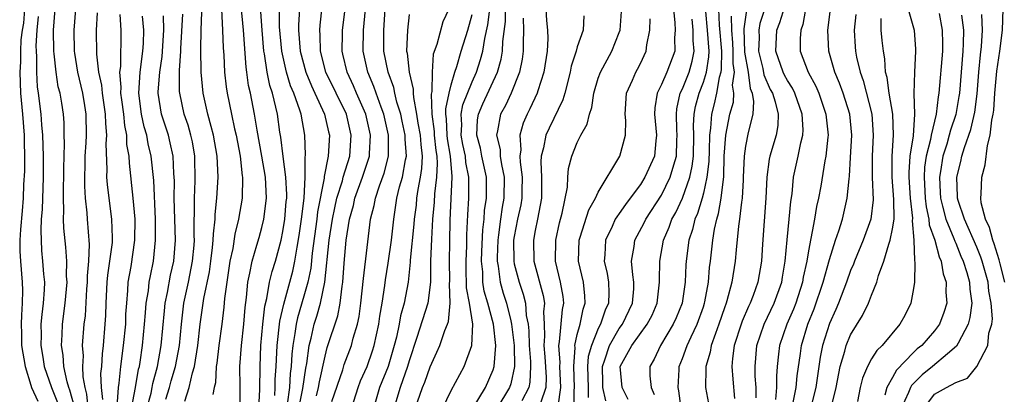
# Model space of a CAD drawing. Units: inches. Extents: x 2599874 to 2601000, y 1474297 to 1476000.
# Drawn here: x 2600776 to 2600870, y 1474932 to 1474968 of the extents above; entities that cross this region are included whole.
import ezdxf

# ---------------------------------------------------------------- set-up
doc = ezdxf.new("R2010")
doc.units = ezdxf.units.IN
doc.header["$MEASUREMENT"] = 0
doc.layers.add('LD25981473_2ft', color=204, linetype='Continuous')

msp = doc.modelspace()

# ---------------------------------------------------------------- linework, layer by layer
at = {"layer": 'LD25981473_2ft'}
for points, elevation in [([(2600796.943, 1474931), (2600796.928, 1474933.072), (2600796.892, 1474935), (2600797.045, 1474937), (2600797.272, 1474939), (2600797.399, 1474940.601), (2600797.539, 1474941.539), (2600797.655, 1474943), (2600797.86, 1474943.86), (2600798.055, 1474945), (2600798.523, 1474946.522), (2600798.724, 1474947.276), (2600799, 1474948.205), (2600799.195, 1474949), (2600799.437, 1474951), (2600799.342, 1474953), (2600799.003, 1474955.003), (2600798.531, 1474957.469), (2600798.278, 1474959), (2600797.899, 1474961), (2600797.734, 1474961.734), (2600797.572, 1474963), (2600797.49, 1474963.49), (2600797.24, 1474967), (2600796.854, 1474971)], 9228), ([(2600798.693, 1474931), (2600798.793, 1474932.793), (2600798.816, 1474935), (2600798.904, 1474937), (2600799.086, 1474939), (2600799.274, 1474940.726), (2600799.474, 1474941.474), (2600799.734, 1474943), (2600799.97, 1474944.03), (2600800.279, 1474945), (2600800.819, 1474947), (2600801, 1474947.838), (2600801.187, 1474949), (2600801.318, 1474950.682), (2600801.357, 1474951), (2600801.373, 1474951.373), (2600801.285, 1474953), (2600801.023, 1474954.977), (2600800.802, 1474956.802), (2600800.716, 1474957.284), (2600800.467, 1474959), (2600800.336, 1474959.664), (2600799.998, 1474961), (2600799.748, 1474961.748), (2600799.509, 1474963), (2600799.235, 1474964.765), (2600799.183, 1474965), (2600799.015, 1474967), (2600798.722, 1474971)], 9226), ([(2600802.523, 1474931), (2600802.891, 1474932.891), (2600803.166, 1474934.834), (2600803.258, 1474935.258), (2600803.491, 1474937), (2600803.667, 1474937.667), (2600803.966, 1474939), (2600804.223, 1474939.777), (2600804.564, 1474941), (2600804.985, 1474943.015), (2600805.404, 1474947), (2600805.708, 1474949), (2600805.921, 1474950.079), (2600806.138, 1474951), (2600806.658, 1474952.658), (2600806.735, 1474953), (2600807.346, 1474955), (2600807.494, 1474957), (2600807.031, 1474959), (2600805.084, 1474963), (2600804.564, 1474965), (2600804.541, 1474966.541), (2600804.502, 1474967), (2600804.528, 1474967.472), (2600804.916, 1474971)], 9220), ([(2600847.349, 1474970.651), (2600846.363, 1474967.637), (2600846.27, 1474967), (2600846.296, 1474966.296), (2600846.249, 1474965), (2600846.655, 1474963.345), (2600846.747, 1474962.747), (2600847.364, 1474961.365), (2600847.558, 1474961), (2600847.834, 1474960.166), (2600848.108, 1474959), (2600848.077, 1474957.923), (2600847.921, 1474957), (2600847.329, 1474955), (2600847.269, 1474954.731), (2600847.036, 1474953), (2600846.947, 1474951), (2600846.614, 1474946.615), (2600846.525, 1474945), (2600846.185, 1474943), (2600845.731, 1474941.731), (2600845.445, 1474941), (2600845.291, 1474940.709), (2600844.692, 1474939.308), (2600844.586, 1474939), (2600843.939, 1474937), (2600843.762, 1474935.762), (2600843.703, 1474935), (2600843.786, 1474933.786), (2600843.954, 1474931.954)], 9180), ([(2600846.01, 1474932.01), (2600846.014, 1474933), (2600845.938, 1474934.062), (2600845.922, 1474935), (2600846.077, 1474937), (2600846.785, 1474939), (2600847.743, 1474941), (2600848.446, 1474943), (2600848.516, 1474943.484), (2600848.784, 1474945), (2600848.962, 1474947.038), (2600849.167, 1474949), (2600849.316, 1474950.684), (2600849.429, 1474951.429), (2600849.569, 1474953), (2600850.016, 1474955), (2600850.264, 1474956.264), (2600850.463, 1474957), (2600850.478, 1474957.522), (2600850.39, 1474959), (2600849.688, 1474961), (2600849.467, 1474961.467), (2600849, 1474962.2), (2600848.722, 1474962.722), (2600848.595, 1474963), (2600847.884, 1474965), (2600847.996, 1474967), (2600848.284, 1474967.717), (2600848.756, 1474969.244)], 9178), ([(2600776.412, 1474969), (2600776.317, 1474967.683), (2600776.2, 1474967), (2600776.074, 1474966.074), (2600776.029, 1474965), (2600776.025, 1474963.975), (2600775.952, 1474963), (2600776.027, 1474961), (2600776.219, 1474959), (2600776.377, 1474957), (2600776.368, 1474956.368), (2600776.417, 1474955), (2600776.411, 1474953.589), (2600776.325, 1474952.325), (2600776.272, 1474951), (2600776.193, 1474949.807), (2600776.025, 1474948.025), (2600775.976, 1474947), (2600775.973, 1474945.973), (2600776.016, 1474945), (2600776.19, 1474943), (2600776.213, 1474942.213), (2600776.198, 1474941), (2600776.113, 1474939.887), (2600776.085, 1474939), (2600776.123, 1474938.123), (2600776.137, 1474937), (2600776.461, 1474935), (2600777, 1474933.218), (2600777.073, 1474933), (2600777.67, 1474931.67)], 9250), ([(2600777.698, 1474968.302), (2600777.57, 1474967), (2600777.499, 1474965.499), (2600777.505, 1474965), (2600777.548, 1474964.452), (2600777.541, 1474963), (2600777.618, 1474961.618), (2600777.709, 1474961), (2600777.949, 1474959), (2600778.015, 1474957.985), (2600778.113, 1474957), (2600778.193, 1474955), (2600778.198, 1474953), (2600778.077, 1474949.923), (2600778.005, 1474949), (2600777.95, 1474947.95), (2600778.028, 1474946.028), (2600778.135, 1474945), (2600778.221, 1474943.779), (2600778.297, 1474943), (2600778.286, 1474942.286), (2600778.197, 1474941), (2600778.051, 1474939.949), (2600777.971, 1474939), (2600777.987, 1474937.987), (2600777.958, 1474937), (2600778.139, 1474935.861), (2600778.294, 1474935), (2600778.97, 1474933), (2600779.556, 1474931.556)], 9248), ([(2600781.16, 1474931.16), (2600780.731, 1474932.731), (2600780.623, 1474933), (2600780.465, 1474933.535), (2600780.146, 1474935), (2600780.08, 1474936.08), (2600779.928, 1474937), (2600779.998, 1474937.998), (2600780.03, 1474939), (2600780.293, 1474941), (2600780.456, 1474943), (2600780.419, 1474943.581), (2600780.429, 1474945), (2600780.336, 1474946.336), (2600780.151, 1474948.151), (2600780.125, 1474949), (2600780.16, 1474949.84), (2600780.116, 1474951), (2600780.123, 1474952.123), (2600780.157, 1474953), (2600780.149, 1474953.851), (2600780.168, 1474955), (2600780.213, 1474956.213), (2600780.18, 1474957), (2600780.174, 1474958.174), (2600780.11, 1474959), (2600779.956, 1474960.044), (2600779.79, 1474961), (2600779.622, 1474961.622), (2600779.409, 1474963), (2600779.235, 1474964.765), (2600779.199, 1474965), (2600779.171, 1474967), (2600779.317, 1474969)], 9246), ([(2600782.63, 1474929.37), (2600782.351, 1474932.351), (2600782.172, 1474933), (2600781.99, 1474934.01), (2600781.957, 1474935), (2600782.01, 1474936.01), (2600781.943, 1474937), (2600782.102, 1474939), (2600782.203, 1474939.797), (2600782.343, 1474942.343), (2600782.394, 1474943), (2600782.398, 1474943.602), (2600782.531, 1474945), (2600782.606, 1474946.606), (2600782.401, 1474949), (2600782.374, 1474949.626), (2600782.212, 1474951), (2600782.144, 1474952.144), (2600782.188, 1474955), (2600782.277, 1474956.277), (2600782.305, 1474957), (2600782.287, 1474959), (2600782.154, 1474959.846), (2600781.946, 1474961), (2600781.474, 1474963), (2600781.183, 1474964.817), (2600781.159, 1474965), (2600781.12, 1474967), (2600781.285, 1474969)], 9244), ([(2600783.849, 1474931.849), (2600783.726, 1474933), (2600783.687, 1474934.313), (2600783.755, 1474935), (2600783.818, 1474936.182), (2600783.918, 1474937), (2600784.1, 1474939), (2600784.148, 1474939.852), (2600784.178, 1474941), (2600784.274, 1474943), (2600784.333, 1474943.667), (2600784.535, 1474945), (2600784.782, 1474946.781), (2600784.792, 1474947), (2600784.774, 1474947.226), (2600784.731, 1474949), (2600784.451, 1474951), (2600784.298, 1474952.298), (2600784.256, 1474953), (2600784.272, 1474953.728), (2600784.195, 1474956.195), (2600784.248, 1474957), (2600784.132, 1474958.132), (2600784.124, 1474959), (2600783.826, 1474961), (2600783.768, 1474961.768), (2600783.493, 1474963), (2600783.286, 1474964.714), (2600783.269, 1474967), (2600783.357, 1474968.643)], 9242), ([(2600785.491, 1474968.509), (2600785.574, 1474967), (2600785.569, 1474965.569), (2600785.543, 1474965), (2600785.533, 1474963.533), (2600785.463, 1474963), (2600785.585, 1474961.585), (2600785.553, 1474961), (2600785.623, 1474960.377), (2600785.813, 1474959), (2600785.912, 1474957.912), (2600786.107, 1474957), (2600786.127, 1474956.127), (2600786.332, 1474955), (2600786.357, 1474954.357), (2600786.726, 1474951), (2600786.909, 1474949), (2600786.888, 1474947), (2600786.518, 1474944.518), (2600786.254, 1474943), (2600786.216, 1474942.216), (2600786.102, 1474941), (2600786.033, 1474939.967), (2600786.008, 1474939), (2600785.807, 1474937), (2600785.558, 1474935), (2600785.4, 1474933.4), (2600785.332, 1474933), (2600785.188, 1474931.188)], 9240), ([(2600786.59, 1474931), (2600786.982, 1474932.982), (2600787.267, 1474934.733), (2600787.341, 1474935), (2600787.412, 1474935.412), (2600787.633, 1474937), (2600787.841, 1474939), (2600787.908, 1474940.092), (2600788, 1474941), (2600788.201, 1474942.201), (2600788.279, 1474943), (2600788.385, 1474943.615), (2600788.667, 1474945), (2600788.877, 1474947), (2600788.863, 1474949), (2600788.706, 1474952.706), (2600788.474, 1474955), (2600788.176, 1474956.176), (2600788.035, 1474957), (2600787.793, 1474957.793), (2600787.533, 1474959), (2600787.284, 1474961), (2600787.409, 1474963), (2600787.671, 1474965), (2600787.726, 1474965.726), (2600787.777, 1474967), (2600787.649, 1474968.351)], 9238), ([(2600788.061, 1474931), (2600788.447, 1474932.447), (2600788.567, 1474933), (2600788.628, 1474933.372), (2600789.072, 1474935), (2600789.421, 1474937), (2600789.727, 1474940.273), (2600789.808, 1474941), (2600790.028, 1474942.028), (2600790.315, 1474943.685), (2600790.612, 1474945), (2600790.775, 1474947), (2600790.664, 1474951), (2600790.675, 1474952.675), (2600790.629, 1474953.371), (2600790.558, 1474955), (2600790.282, 1474956.282), (2600790.102, 1474957), (2600789.451, 1474959), (2600789.135, 1474961), (2600789.134, 1474961.134), (2600789.28, 1474963), (2600789.494, 1474964.506), (2600789.654, 1474967), (2600789.62, 1474968.38)], 9236), ([(2600789.869, 1474931.869), (2600790.206, 1474933), (2600790.371, 1474933.629), (2600790.773, 1474935), (2600791.159, 1474937), (2600791.339, 1474939), (2600791.573, 1474941), (2600791.998, 1474943), (2600792.401, 1474945), (2600792.54, 1474946.54), (2600792.574, 1474947), (2600792.562, 1474947.438), (2600792.594, 1474951), (2600792.649, 1474952.649), (2600792.611, 1474955), (2600792.38, 1474956.38), (2600792.241, 1474957), (2600791.967, 1474957.967), (2600791.61, 1474959), (2600791.176, 1474961), (2600791.162, 1474961.162), (2600791.151, 1474963.151), (2600791.27, 1474965), (2600791.273, 1474965.273), (2600791.467, 1474968.533)], 9234), ([(2600791.672, 1474931.672), (2600792.087, 1474933), (2600792.388, 1474934.388), (2600792.58, 1474935), (2600792.908, 1474937), (2600793.133, 1474939), (2600793.472, 1474941.472), (2600793.995, 1474944.005), (2600794.134, 1474945), (2600794.302, 1474946.303), (2600794.367, 1474947), (2600794.376, 1474947.624), (2600794.548, 1474949), (2600794.554, 1474949.446), (2600794.714, 1474951), (2600794.822, 1474953), (2600794.745, 1474955), (2600794.4, 1474957), (2600794.16, 1474957.84), (2600793.865, 1474959), (2600793.408, 1474961), (2600793.218, 1474963), (2600793.181, 1474965.181), (2600793.205, 1474967), (2600793.294, 1474968.706)], 9232), ([(2600795.15, 1474969), (2600795.259, 1474967), (2600795.324, 1474965.324), (2600795.382, 1474964.618), (2600795.45, 1474963), (2600795.604, 1474961.604), (2600795.692, 1474961), (2600796.099, 1474959), (2600796.395, 1474957.605), (2600796.54, 1474957), (2600796.928, 1474955), (2600797.133, 1474953.133), (2600797.158, 1474953), (2600797.116, 1474951), (2600796.78, 1474949), (2600796.419, 1474947.581), (2600796.222, 1474946.222), (2600795.959, 1474945), (2600795.655, 1474943), (2600795.451, 1474941.451), (2600795.381, 1474940.619), (2600795.176, 1474939), (2600794.885, 1474937), (2600794.697, 1474935.303), (2600794.64, 1474935), (2600794.571, 1474933.43), (2600794.455, 1474933), (2600794.328, 1474932.328)], 9230), ([(2600800.219, 1474932.219), (2600800.255, 1474933), (2600800.263, 1474933.737), (2600800.355, 1474935), (2600800.44, 1474937), (2600800.689, 1474939.311), (2600801.071, 1474940.93), (2600801.659, 1474943), (2600801.932, 1474944.068), (2600802.125, 1474945), (2600802.335, 1474946.335), (2600802.541, 1474947.459), (2600802.775, 1474949), (2600803.013, 1474951.013), (2600803.107, 1474953), (2600803.112, 1474954.888), (2600803.143, 1474955.143), (2600803.088, 1474957), (2600802.726, 1474959), (2600802.619, 1474959.381), (2600802.03, 1474961), (2600801.719, 1474961.719), (2600801.341, 1474963), (2600800.884, 1474965), (2600800.678, 1474967.322), (2600800.657, 1474969)], 9224), ([(2600802.558, 1474969), (2600802.483, 1474967.517), (2600802.49, 1474967), (2600802.646, 1474965), (2600803.168, 1474963), (2600803.701, 1474961.701), (2600804.042, 1474961), (2600804.961, 1474959), (2600805.33, 1474957.33), (2600805.418, 1474957), (2600805.306, 1474955), (2600804.922, 1474953.078), (2600804.918, 1474952.918), (2600804.298, 1474949.702), (2600804.223, 1474949), (2600803.782, 1474945.782), (2600803.644, 1474944.356), (2600803.375, 1474943), (2600803, 1474941.67), (2600802.378, 1474939.622), (2600802.242, 1474939), (2600802.14, 1474938.14), (2600801.935, 1474937), (2600801.84, 1474936.16), (2600801.79, 1474935), (2600801.693, 1474934.306), (2600801.612, 1474933), (2600801.407, 1474931.407)], 9222), ([(2600804.18, 1474932.181), (2600804.379, 1474933), (2600804.46, 1474933.54), (2600805, 1474935.972), (2600805.22, 1474936.78), (2600806.207, 1474939.793), (2600806.44, 1474941), (2600806.626, 1474942.626), (2600806.701, 1474943), (2600806.826, 1474944.826), (2600807.004, 1474947), (2600807.331, 1474949), (2600807.704, 1474950.297), (2600807.851, 1474951), (2600808.577, 1474953), (2600809.183, 1474954.817), (2600809.231, 1474955), (2600809.232, 1474955.232), (2600809.339, 1474957), (2600808.887, 1474959), (2600808.008, 1474961), (2600807.711, 1474961.711), (2600807.101, 1474963), (2600806.705, 1474964.705), (2600806.624, 1474965), (2600806.671, 1474966.671), (2600806.665, 1474967), (2600806.921, 1474969)], 9218), ([(2600805.663, 1474931.662), (2600806.682, 1474934.682), (2600806.823, 1474935.177), (2600807.514, 1474937), (2600807.692, 1474937.692), (2600808.087, 1474939), (2600808.249, 1474939.751), (2600808.417, 1474941), (2600808.653, 1474943.347), (2600809, 1474946.328), (2600809.332, 1474949), (2600809.674, 1474950.326), (2600809.788, 1474951), (2600810.176, 1474952.176), (2600810.622, 1474953.378), (2600811.041, 1474955), (2600811.048, 1474957), (2600810.589, 1474959), (2600810.328, 1474959.672), (2600809.859, 1474961), (2600809.648, 1474961.648), (2600809.079, 1474963), (2600808.636, 1474965), (2600808.659, 1474967), (2600808.841, 1474969)], 9216), ([(2600807.507, 1474931), (2600808.163, 1474933), (2600808.389, 1474933.611), (2600809.005, 1474935), (2600809.518, 1474936.482), (2600809.682, 1474937), (2600810.114, 1474939), (2600810.216, 1474939.784), (2600810.438, 1474941), (2600810.685, 1474942.685), (2600810.749, 1474943.251), (2600811, 1474944.828), (2600811.318, 1474947), (2600811.536, 1474949), (2600811.844, 1474951), (2600812.101, 1474952.101), (2600812.361, 1474953), (2600812.653, 1474954.653), (2600812.737, 1474955), (2600812.63, 1474956.63), (2600812.632, 1474957), (2600812.344, 1474958.344), (2600812.202, 1474959), (2600811.839, 1474960.161), (2600811.639, 1474961), (2600811.536, 1474961.536), (2600810.998, 1474963), (2600810.599, 1474965), (2600810.581, 1474967), (2600810.713, 1474969)], 9214), ([(2600813, 1474968.486), (2600812.834, 1474967), (2600812.761, 1474965), (2600812.805, 1474964.805), (2600813.018, 1474963), (2600813.399, 1474961.399), (2600813.392, 1474961), (2600813.406, 1474960.594), (2600813.717, 1474959), (2600813.84, 1474958.16), (2600814.055, 1474957), (2600814.103, 1474956.103), (2600814.236, 1474955), (2600814.173, 1474953.827), (2600814.047, 1474953), (2600813.827, 1474951.827), (2600813.715, 1474951), (2600813.657, 1474950.343), (2600813.495, 1474949), (2600813.464, 1474948.536), (2600813.096, 1474945.096), (2600813.091, 1474944.909), (2600812.897, 1474943), (2600812.537, 1474941), (2600812.187, 1474939.813), (2600812.046, 1474939), (2600811.789, 1474937.789), (2600811.586, 1474937), (2600810.994, 1474935), (2600810.191, 1474933), (2600809.614, 1474931)], 9212), ([(2600816.771, 1474969), (2600816.215, 1474967.785), (2600815.623, 1474965.623), (2600815.291, 1474964.709), (2600815.195, 1474963), (2600815.154, 1474961.154), (2600815.096, 1474960.904), (2600815.149, 1474959), (2600815.372, 1474957.371), (2600815.387, 1474957), (2600815.538, 1474955.538), (2600815.632, 1474955), (2600815.677, 1474954.323), (2600815.604, 1474953), (2600815.415, 1474951.415), (2600815.377, 1474950.623), (2600815.237, 1474949), (2600815.117, 1474947.117), (2600815.05, 1474945.05), (2600815.028, 1474943), (2600814.772, 1474941), (2600813.748, 1474937.748), (2600813, 1474935.532), (2600812.85, 1474935), (2600812.135, 1474933), (2600811.545, 1474931)], 9210), ([(2600813.59, 1474931), (2600814.289, 1474933), (2600814.502, 1474933.498), (2600815, 1474934.952), (2600815.645, 1474936.355), (2600815.922, 1474937), (2600816.399, 1474938.399), (2600816.652, 1474939), (2600816.743, 1474939.257), (2600816.902, 1474941), (2600816.853, 1474942.853), (2600816.87, 1474943.13), (2600816.841, 1474945), (2600816.864, 1474946.864), (2600816.907, 1474948.907), (2600817.104, 1474953), (2600817.087, 1474953.086), (2600816.953, 1474955), (2600816.662, 1474956.662), (2600816.628, 1474957), (2600816.561, 1474958.561), (2600816.5, 1474959), (2600816.486, 1474959.514), (2600816.799, 1474961), (2600817, 1474961.809), (2600817.362, 1474963), (2600817.548, 1474963.548), (2600817.941, 1474965), (2600818.578, 1474967), (2600819, 1474968.486)], 9208), ([(2600816.192, 1474931), (2600817, 1474932.714), (2600818.231, 1474935), (2600818.966, 1474937), (2600819.053, 1474939), (2600818.737, 1474941), (2600818.474, 1474942.473), (2600818.427, 1474944.427), (2600818.42, 1474945), (2600818.477, 1474946.477), (2600818.492, 1474947.508), (2600818.575, 1474949.425), (2600818.682, 1474951), (2600818.675, 1474952.675), (2600818.691, 1474953), (2600818.407, 1474954.407), (2600818.365, 1474955), (2600818.119, 1474956.119), (2600817.96, 1474957), (2600818.003, 1474958.003), (2600817.951, 1474959), (2600818.118, 1474959.883), (2600819, 1474962.093), (2600819.41, 1474963), (2600819.798, 1474964.201), (2600820.012, 1474965), (2600820.199, 1474966.199), (2600820.497, 1474967.503), (2600820.668, 1474969)], 9206), ([(2600819, 1474930.896), (2600820.262, 1474933), (2600821, 1474934.68), (2600821.099, 1474935), (2600821.24, 1474937), (2600821.036, 1474939), (2600820.488, 1474941), (2600820.154, 1474942.154), (2600820.025, 1474943), (2600820, 1474944), (2600819.903, 1474945), (2600819.934, 1474945.934), (2600820.009, 1474947.991), (2600820.126, 1474949), (2600820.177, 1474949.823), (2600820.363, 1474951), (2600820.374, 1474953), (2600819.933, 1474955), (2600819.779, 1474955.779), (2600819.436, 1474957), (2600819.521, 1474958.479), (2600819.599, 1474959), (2600820.026, 1474959.974), (2600821.401, 1474963), (2600821.761, 1474964.239), (2600821.894, 1474965), (2600821.917, 1474965.916), (2600822.165, 1474967.835), (2600822.156, 1474969)], 9204), ([(2600826.001, 1474969), (2600826.073, 1474967.927), (2600826.181, 1474967), (2600826.202, 1474966.202), (2600826.124, 1474965), (2600825.811, 1474963), (2600825.242, 1474961.242), (2600825.176, 1474961), (2600824.493, 1474959.507), (2600824.226, 1474959), (2600823.857, 1474958.143), (2600823.54, 1474957), (2600823.622, 1474955.622), (2600823.542, 1474955), (2600823.564, 1474954.436), (2600823.756, 1474953), (2600823.72, 1474951.72), (2600823.716, 1474951), (2600823.622, 1474950.378), (2600823.321, 1474949), (2600823, 1474947.347), (2600822.945, 1474947), (2600822.949, 1474945), (2600823, 1474944.759), (2600823.456, 1474943), (2600823.866, 1474941.866), (2600824.083, 1474941), (2600824.15, 1474939.85), (2600824.315, 1474939), (2600824.378, 1474938.378), (2600824.41, 1474937), (2600824.549, 1474935.452), (2600824.56, 1474935), (2600824.501, 1474933.499), (2600824.399, 1474933), (2600823.724, 1474931.724)], 9200), ([(2600829.622, 1474968.378), (2600829.559, 1474967), (2600829, 1474965.42), (2600828.89, 1474965), (2600828.428, 1474963.572), (2600828.329, 1474963), (2600827.804, 1474961), (2600827.626, 1474960.374), (2600826.322, 1474957.678), (2600826.018, 1474957), (2600825.797, 1474955.797), (2600825.579, 1474955), (2600825.544, 1474954.456), (2600825.609, 1474953), (2600825.6, 1474951.6), (2600825.581, 1474951), (2600825.224, 1474949), (2600825, 1474947.945), (2600824.824, 1474947), (2600824.853, 1474945), (2600825.759, 1474941.759), (2600825.867, 1474941), (2600825.799, 1474940.201), (2600825.86, 1474939), (2600825.888, 1474937.888), (2600825.824, 1474937), (2600825.92, 1474935.92), (2600826.034, 1474933.966), (2600825.997, 1474933), (2600825.496, 1474931.496)], 9198), ([(2600827.187, 1474931.187), (2600827.434, 1474933), (2600827.346, 1474935), (2600827.373, 1474935.373), (2600827.249, 1474937), (2600827.32, 1474937.32), (2600827.592, 1474940.408), (2600827.707, 1474941), (2600827.647, 1474941.647), (2600827.419, 1474943), (2600826.941, 1474945), (2600826.958, 1474947), (2600827.323, 1474948.677), (2600827.576, 1474949.576), (2600828.064, 1474952.063), (2600828.106, 1474953), (2600828.173, 1474953.827), (2600828.472, 1474955), (2600829, 1474956.3), (2600829.345, 1474957), (2600829.944, 1474958.056), (2600830.148, 1474959), (2600830.373, 1474959.627), (2600830.573, 1474961), (2600831, 1474962.429), (2600831.198, 1474963), (2600832.293, 1474965), (2600833, 1474966.796), (2600833.067, 1474967), (2600833.213, 1474968.787)], 9196), ([(2600838.149, 1474969), (2600838.295, 1474967.705), (2600838.322, 1474967), (2600838.262, 1474966.262), (2600838.267, 1474965), (2600837.504, 1474963), (2600837, 1474961.831), (2600836.587, 1474961), (2600836.39, 1474959.61), (2600836.358, 1474959), (2600836.551, 1474957), (2600836.477, 1474956.477), (2600836.341, 1474955), (2600835.433, 1474953), (2600835, 1474952.314), (2600834.036, 1474951), (2600833.581, 1474950.419), (2600833, 1474949.566), (2600832.752, 1474949.248), (2600832.618, 1474949), (2600832.316, 1474948.315), (2600831.678, 1474947), (2600831.626, 1474945.626), (2600831.573, 1474945), (2600831.835, 1474943.834), (2600831.97, 1474943), (2600832.009, 1474942.009), (2600831.972, 1474941), (2600831.656, 1474940.344), (2600831.215, 1474939), (2600831, 1474938.595), (2600830.343, 1474937), (2600830.049, 1474935.951), (2600829.98, 1474935), (2600830.032, 1474933), (2600830.04, 1474932.04)], 9192), ([(2600833.846, 1474931.847), (2600833.261, 1474933), (2600833.087, 1474935), (2600834.177, 1474937), (2600835.653, 1474939), (2600836.116, 1474939.884), (2600836.599, 1474941), (2600836.834, 1474943), (2600836.82, 1474943.18), (2600836.839, 1474945), (2600837.215, 1474947), (2600837.757, 1474948.243), (2600838.009, 1474949), (2600838.365, 1474949.635), (2600839, 1474951.003), (2600839.712, 1474953), (2600839.944, 1474954.055), (2600840.042, 1474955), (2600840.087, 1474957), (2600840.061, 1474957.939), (2600840.127, 1474959), (2600840.252, 1474959.748), (2600840.584, 1474961), (2600841, 1474962.059), (2600841.288, 1474963), (2600841.531, 1474964.469), (2600841.536, 1474965), (2600841.402, 1474967), (2600841.226, 1474968.774)], 9188), ([(2600842.444, 1474969), (2600842.513, 1474967.487), (2600842.718, 1474965), (2600842.701, 1474963.299), (2600842.651, 1474963), (2600842.498, 1474962.498), (2600842.233, 1474961), (2600842.012, 1474959.988), (2600841.763, 1474959), (2600841.679, 1474957.679), (2600841.58, 1474957), (2600841.548, 1474955.548), (2600841.505, 1474954.495), (2600841.339, 1474953), (2600841, 1474951.494), (2600840.869, 1474951), (2600840.441, 1474949.559), (2600840.189, 1474949), (2600839.967, 1474948.033), (2600839.628, 1474947), (2600839.37, 1474945), (2600839.343, 1474944.657), (2600839.275, 1474943), (2600838.971, 1474941), (2600838.394, 1474939.606), (2600838.126, 1474939), (2600836.927, 1474937), (2600836.321, 1474935.679), (2600835.913, 1474935), (2600835.912, 1474934.088), (2600836.02, 1474933), (2600836.324, 1474932.324)], 9186), ([(2600838.887, 1474931), (2600838.661, 1474932.661), (2600838.59, 1474933), (2600838.695, 1474934.695), (2600838.695, 1474935), (2600839, 1474935.759), (2600839.45, 1474937), (2600839.82, 1474937.82), (2600840.394, 1474939), (2600841, 1474940.677), (2600841.109, 1474941), (2600841.14, 1474941.14), (2600841.481, 1474943), (2600841.586, 1474944.414), (2600841.664, 1474945), (2600841.881, 1474947), (2600842.052, 1474948.052), (2600842.268, 1474949), (2600842.449, 1474949.551), (2600842.693, 1474951), (2600842.936, 1474953.064), (2600842.989, 1474955), (2600843.13, 1474957), (2600843.527, 1474959), (2600843.847, 1474960.153), (2600843.887, 1474961), (2600843.775, 1474961.775), (2600843.944, 1474963), (2600843.821, 1474963.821), (2600843.833, 1474965), (2600843.81, 1474965.81), (2600843.714, 1474967), (2600843.657, 1474968.343)], 9184), ([(2600845.103, 1474968.897), (2600844.857, 1474967.143), (2600844.924, 1474964.924), (2600845.247, 1474963), (2600845.442, 1474961.442), (2600845.633, 1474961), (2600845.777, 1474960.223), (2600845.694, 1474959), (2600845.249, 1474957.249), (2600845, 1474955.974), (2600844.865, 1474955), (2600844.797, 1474953), (2600844.77, 1474952.77), (2600844.689, 1474951), (2600844.617, 1474950.617), (2600844.442, 1474949), (2600844.335, 1474948.334), (2600844.105, 1474946.105), (2600844.018, 1474945), (2600843.709, 1474943), (2600843.237, 1474941.238), (2600843.161, 1474941), (2600843, 1474940.559), (2600842.482, 1474939), (2600842.14, 1474938.14), (2600841.747, 1474937), (2600841.65, 1474936.35), (2600841.215, 1474935), (2600841.233, 1474934.767), (2600841.207, 1474933), (2600841.477, 1474931.477)], 9182), ([(2600850.699, 1474969), (2600850.47, 1474967.53), (2600850.255, 1474967), (2600850.198, 1474966.198), (2600850.207, 1474965), (2600850.98, 1474963), (2600851.687, 1474961.687), (2600851.973, 1474961), (2600852.65, 1474959), (2600852.854, 1474957), (2600852.823, 1474956.823), (2600852.657, 1474955), (2600852.562, 1474954.562), (2600852.167, 1474952.167), (2600851.953, 1474951), (2600851.769, 1474950.231), (2600851.574, 1474949), (2600851, 1474945.998), (2600850.839, 1474945), (2600850.496, 1474943.504), (2600850.418, 1474943), (2600849.782, 1474941), (2600849.571, 1474940.43), (2600848.942, 1474939), (2600848.225, 1474937), (2600848.153, 1474936.153), (2600848.019, 1474935), (2600847.945, 1474934.055), (2600847.962, 1474933), (2600847.845, 1474931.845)], 9176), ([(2600849.551, 1474931.551), (2600849.84, 1474933), (2600849.915, 1474934.085), (2600850.238, 1474936.238), (2600850.326, 1474937), (2600850.949, 1474939), (2600851.526, 1474940.474), (2600852.385, 1474943), (2600853, 1474945.156), (2600853.576, 1474947), (2600853.888, 1474947.888), (2600854.218, 1474949), (2600854.685, 1474951), (2600854.851, 1474952.851), (2600854.892, 1474953.108), (2600855, 1474954.87), (2600855.11, 1474957), (2600854.939, 1474959), (2600854.31, 1474961), (2600853.953, 1474961.953), (2600853.504, 1474963), (2600852.925, 1474965), (2600852.85, 1474967), (2600853.09, 1474969)], 9174), ([(2600855.5, 1474968.5), (2600855.353, 1474967), (2600855.424, 1474965.425), (2600855.46, 1474965), (2600855.561, 1474964.44), (2600855.901, 1474963), (2600856.203, 1474962.203), (2600857.03, 1474959), (2600857.152, 1474957), (2600857.041, 1474955), (2600857.046, 1474953), (2600857.144, 1474950.856), (2600856.935, 1474949), (2600856.193, 1474947), (2600855.36, 1474945), (2600855.269, 1474944.731), (2600855, 1474944.121), (2600854.605, 1474943), (2600853.84, 1474941), (2600853.594, 1474940.406), (2600853, 1474939.088), (2600852.344, 1474937), (2600852.112, 1474935.888), (2600851.688, 1474933), (2600851.236, 1474931.236)], 9172), ([(2600860.491, 1474969), (2600861.041, 1474967), (2600861.187, 1474965.187), (2600861.193, 1474965), (2600861.068, 1474963), (2600861.033, 1474960.967), (2600861.086, 1474959), (2600860.94, 1474956.94), (2600860.652, 1474955), (2600860.532, 1474953.468), (2600860.53, 1474953), (2600860.67, 1474951), (2600860.881, 1474949.119), (2600860.862, 1474948.862), (2600861.026, 1474947), (2600861.072, 1474945.072), (2600861.119, 1474944.881), (2600861.085, 1474943), (2600861, 1474942.407), (2600860.742, 1474941), (2600860.15, 1474939.85), (2600859.689, 1474939), (2600858.004, 1474937), (2600857.492, 1474936.508), (2600857, 1474935.704), (2600856.606, 1474935), (2600856.123, 1474933.877), (2600855.91, 1474933), (2600855.657, 1474931.657)], 9168), ([(2600863.416, 1474968.584), (2600863.713, 1474967), (2600863.743, 1474965.743), (2600863.733, 1474965), (2600863.407, 1474961), (2600863.339, 1474960.661), (2600863.136, 1474959), (2600862.658, 1474957), (2600862.597, 1474956.597), (2600862.2, 1474955), (2600862.048, 1474953.952), (2600861.986, 1474953), (2600862.097, 1474951), (2600862.179, 1474950.179), (2600862.454, 1474949), (2600862.486, 1474948.486), (2600863.011, 1474947), (2600863.416, 1474945.415), (2600863.62, 1474945), (2600863.805, 1474943.805), (2600864.098, 1474943), (2600864.071, 1474942.071), (2600864.149, 1474941), (2600863.876, 1474940.124), (2600863.467, 1474939), (2600863, 1474938.387), (2600861.773, 1474937), (2600861.344, 1474936.656), (2600861, 1474936.333), (2600859.374, 1474934.626), (2600859, 1474933.928), (2600858.442, 1474933), (2600858.265, 1474932.264)], 9166), ([(2600865.559, 1474968.442), (2600865.728, 1474967), (2600865.713, 1474965.713), (2600865.669, 1474965), (2600865.356, 1474961), (2600865.315, 1474960.684), (2600865.014, 1474958.987), (2600864.507, 1474957.493), (2600864.39, 1474957), (2600864.146, 1474956.146), (2600863.787, 1474955), (2600863.554, 1474953.554), (2600863.451, 1474953), (2600863.537, 1474951.536), (2600863.55, 1474951), (2600863.76, 1474950.24), (2600864.063, 1474949), (2600864.82, 1474947.179), (2600864.905, 1474946.905), (2600865, 1474946.711), (2600865.496, 1474945.496), (2600865.716, 1474945), (2600866.054, 1474943.946), (2600866.316, 1474943), (2600866.349, 1474942.349), (2600866.525, 1474941), (2600866.349, 1474939.652), (2600866.18, 1474939), (2600865.221, 1474937.221), (2600865.082, 1474936.918), (2600864.207, 1474936.207), (2600862.793, 1474935), (2600861.812, 1474934.188), (2600860.81, 1474933.19), (2600860.709, 1474933), (2600860.526, 1474932.526), (2600859.813, 1474931)], 9164), ([(2600861.982, 1474931), (2600863, 1474932.367), (2600864.116, 1474933), (2600865, 1474933.475), (2600866.111, 1474933.889), (2600867.012, 1474934.989), (2600868.066, 1474937), (2600868.155, 1474938.155), (2600868.425, 1474939), (2600868.492, 1474939.509), (2600868.384, 1474941), (2600868.163, 1474942.163), (2600868.08, 1474943), (2600867.528, 1474945), (2600867.405, 1474945.405), (2600867, 1474946.361), (2600865.824, 1474949), (2600865.221, 1474950.779), (2600865.163, 1474951), (2600865.168, 1474951.168), (2600865.099, 1474953), (2600865.497, 1474954.503), (2600865.599, 1474955), (2600865.835, 1474955.835), (2600866.451, 1474957.549), (2600866.815, 1474959.185), (2600867.045, 1474960.955), (2600867.202, 1474963), (2600867.354, 1474964.646), (2600867.457, 1474965.457), (2600867.56, 1474967), (2600867.498, 1474968.502)], 9162), ([(2600869.687, 1474943), (2600869.23, 1474944.77), (2600869.146, 1474945.146), (2600868.672, 1474946.672), (2600868.534, 1474947), (2600868.231, 1474948.231), (2600867.847, 1474949), (2600867.42, 1474950.58), (2600867.379, 1474951), (2600867.417, 1474951.418), (2600867.488, 1474953), (2600867.804, 1474954.196), (2600868.014, 1474956.014), (2600868.278, 1474957), (2600868.44, 1474958.44), (2600868.57, 1474959), (2600868.622, 1474959.379), (2600868.733, 1474961), (2600868.907, 1474963.093), (2600869.187, 1474965), (2600869.458, 1474967), (2600869.507, 1474969)], 9160), ([(2600823.861, 1474968.138), (2600823.873, 1474967), (2600823.842, 1474965.842), (2600823.86, 1474965), (2600823.76, 1474964.24), (2600823.499, 1474963), (2600822.704, 1474961), (2600822.171, 1474959.83), (2600821.703, 1474959), (2600821.406, 1474957.406), (2600821.299, 1474957), (2600821.649, 1474955.649), (2600821.679, 1474955), (2600821.792, 1474954.208), (2600822.059, 1474953), (2600822.021, 1474951), (2600821.857, 1474950.143), (2600821.687, 1474949), (2600821.51, 1474947.51), (2600821.43, 1474947), (2600821.374, 1474945.374), (2600821.375, 1474945), (2600821.474, 1474944.526), (2600821.654, 1474943), (2600821.959, 1474941.959), (2600822.281, 1474941), (2600822.664, 1474939.336), (2600822.755, 1474939), (2600822.98, 1474937), (2600823.03, 1474934.97), (2600822.666, 1474933.334), (2600822.554, 1474933), (2600821.334, 1474931)], 9202), ([(2600828.706, 1474931), (2600828.689, 1474932.689), (2600828.732, 1474933), (2600828.659, 1474935), (2600828.787, 1474936.787), (2600828.771, 1474937), (2600829, 1474938.035), (2600829.271, 1474939), (2600829.549, 1474940.451), (2600829.743, 1474941), (2600829.718, 1474941.718), (2600829.576, 1474943), (2600829.13, 1474945), (2600829.183, 1474947), (2600829.288, 1474947.288), (2600830.11, 1474949.89), (2600830.745, 1474951), (2600831, 1474951.576), (2600833.038, 1474955), (2600833.581, 1474957), (2600833.61, 1474958.39), (2600833.551, 1474959), (2600833.677, 1474961), (2600834.243, 1474962.243), (2600834.557, 1474963), (2600834.719, 1474963.281), (2600835, 1474963.837), (2600835.552, 1474965), (2600835.622, 1474965.622), (2600835.894, 1474967), (2600835.921, 1474968.079)], 9194), ([(2600831.706, 1474931.706), (2600831.442, 1474933), (2600831.418, 1474933.418), (2600831.384, 1474935), (2600831.61, 1474935.61), (2600832.055, 1474937), (2600833, 1474938.616), (2600833.288, 1474939), (2600834.255, 1474941), (2600834.365, 1474942.365), (2600834.389, 1474943), (2600834.273, 1474943.727), (2600834.174, 1474945), (2600834.408, 1474946.408), (2600834.463, 1474947), (2600835.352, 1474948.648), (2600835.516, 1474949), (2600837, 1474951.295), (2600837.852, 1474953), (2600838.173, 1474954.173), (2600838.438, 1474955), (2600838.484, 1474956.484), (2600838.516, 1474957), (2600838.477, 1474957.523), (2600838.424, 1474959), (2600838.476, 1474959.524), (2600838.802, 1474961), (2600839, 1474961.406), (2600839.634, 1474963), (2600839.937, 1474964.063), (2600840.119, 1474965), (2600840.03, 1474966.03), (2600840.028, 1474967), (2600839.94, 1474968.06)], 9190), ([(2600853.185, 1474931.185), (2600853.616, 1474933), (2600853.996, 1474935), (2600854.442, 1474936.442), (2600854.58, 1474937), (2600855, 1474938.007), (2600856.147, 1474939.853), (2600856.699, 1474941), (2600857, 1474941.79), (2600857.492, 1474943), (2600857.663, 1474943.663), (2600858.159, 1474945), (2600858.634, 1474946.634), (2600858.778, 1474947), (2600859, 1474948.075), (2600859.132, 1474949), (2600859.122, 1474950.878), (2600858.946, 1474953), (2600858.956, 1474955), (2600859.094, 1474957), (2600859.012, 1474959), (2600858.671, 1474961), (2600858.492, 1474962.492), (2600858.336, 1474963), (2600858.271, 1474964.271), (2600858.124, 1474965), (2600858.008, 1474966.008), (2600857.915, 1474967), (2600857.9, 1474968.1)], 9170)]:
    msp.add_lwpolyline(points, dxfattribs=dict(at, elevation=elevation))

doc.saveas('drawing.dxf')
